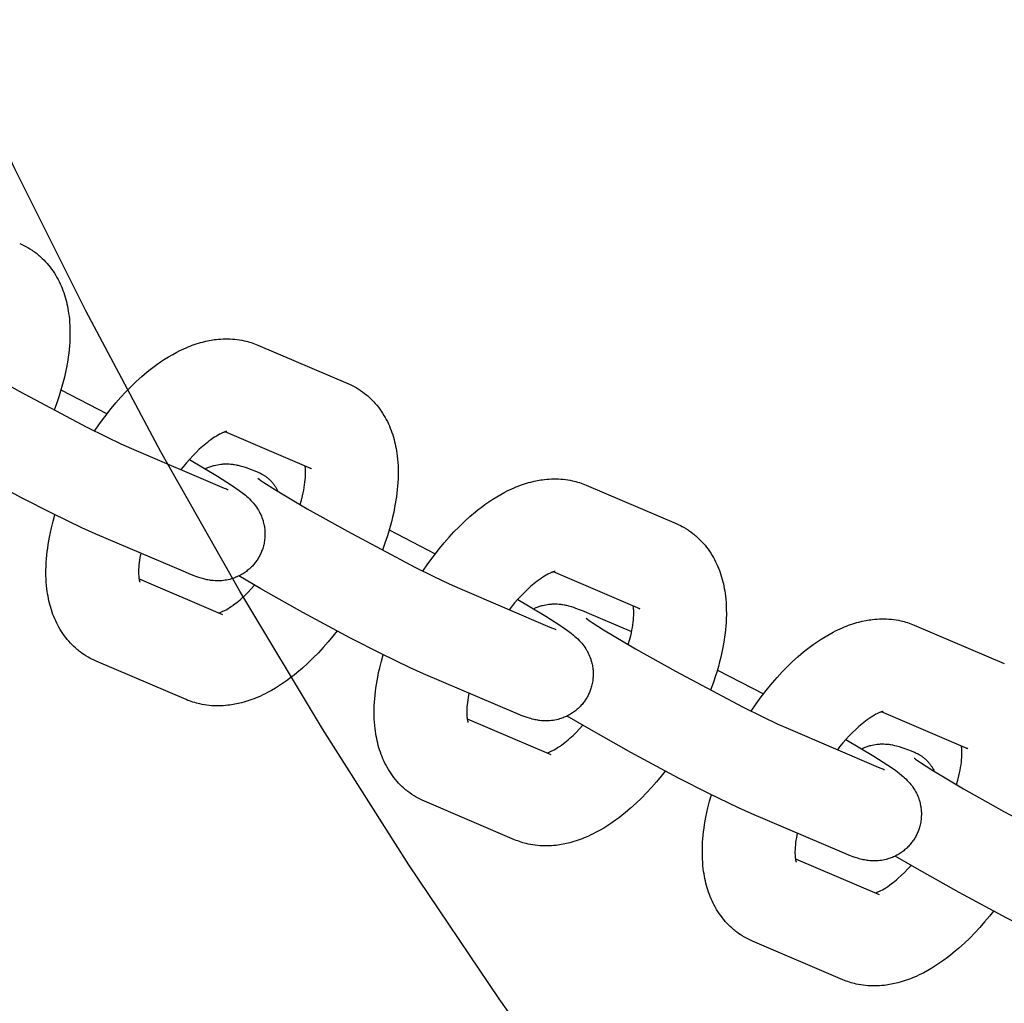
# Model space of a CAD drawing. Units: millimetres. Extents: x -9728 to 22417, y -3967 to 8658.
# Drawn here: x -3304 to -3219, y 631 to 716 of the extents above; entities that cross this region are included whole.
import ezdxf

# ---------------------------------------------------------------- set-up
doc = ezdxf.new("R2010")
doc.units = ezdxf.units.MM
doc.layers.add('Make2D$Visible$Curves', color=7, linetype='Continuous', true_color=0x000000)

msp = doc.modelspace()

# ---------------------------------------------------------------- linework, layer by layer
at = {"layer": 'Make2D$Visible$Curves', "lineweight": -3}
for points in [[(-3210.062, 566.846), (-3219.549, 577.1), (-3228.762, 587.589), (-3237.691, 598.302), (-3246.33, 609.228), (-3254.67, 620.353), (-3262.705, 631.667), (-3270.429, 643.157), (-3277.836, 654.81), (-3284.922, 666.613), (-3291.684, 678.553), (-3298.117, 690.618), (-3304.218, 702.793), (-3309.987, 715.066), (-3315.422, 727.423)], [(-3303.788, 696.394), (-3303.602, 696.312), (-3303.419, 696.223), (-3303.255, 696.137), (-3303.092, 696.047)], [(-3303.092, 696.047), (-3302.905, 695.935), (-3302.722, 695.816), (-3302.705, 695.804), (-3302.53, 695.682), (-3302.359, 695.553), (-3302.268, 695.481), (-3302.178, 695.408), (-3302.09, 695.333), (-3302.003, 695.256), (-3301.856, 695.121), (-3301.714, 694.981), (-3301.576, 694.837), (-3301.443, 694.69), (-3301.306, 694.529), (-3301.175, 694.365), (-3301.049, 694.197), (-3300.928, 694.025), (-3300.81, 693.846), (-3300.697, 693.664), (-3300.594, 693.487), (-3300.497, 693.308), (-3300.404, 693.127), (-3300.317, 692.943), (-3300.234, 692.757), (-3300.156, 692.57), (-3300.083, 692.381), (-3300.014, 692.19), (-3299.95, 691.997), (-3299.89, 691.803), (-3299.835, 691.607), (-3299.784, 691.41), (-3299.738, 691.215), (-3299.696, 691.018), (-3299.658, 690.821), (-3299.624, 690.623), (-3299.591, 690.401), (-3299.562, 690.178), (-3299.532, 689.901), (-3299.509, 689.621), (-3299.493, 689.339), (-3299.483, 689.056), (-3299.48, 688.636), (-3299.49, 688.213), (-3299.505, 687.913), (-3299.527, 687.612), (-3299.554, 687.308), (-3299.588, 687.003), (-3299.627, 686.696), (-3299.673, 686.388), (-3299.781, 685.766), (-3299.864, 685.36), (-3299.956, 684.951), (-3300.055, 684.551), (-3300.163, 684.148), (-3300.28, 683.745), (-3300.405, 683.341), (-3300.611, 682.726), (-3300.836, 682.112)], [(-3311.509, 688.287), (-3311.493, 688.274), (-3311.392, 688.198), (-3311.24, 688.091), (-3310.982, 687.916), (-3309.999, 687.287), (-3307.28, 685.668), (-3303.836, 683.73), (-3298.038, 680.66), (-3296.415, 679.851), (-3295.115, 679.23), (-3294.193, 678.817)], [(-3297.363, 680.319), (-3296.935, 680.941), (-3296.493, 681.547), (-3295.95, 682.243), (-3295.541, 682.736), (-3295.124, 683.213), (-3294.699, 683.674), (-3294.266, 684.117), (-3293.803, 684.564), (-3293.334, 684.99), (-3292.858, 685.393), (-3292.617, 685.587), (-3292.375, 685.774), (-3292.043, 686.02), (-3291.709, 686.255), (-3291.369, 686.48), (-3291.027, 686.693), (-3290.678, 686.896), (-3290.327, 687.087), (-3290.13, 687.187), (-3289.932, 687.283), (-3289.733, 687.376), (-3289.533, 687.464), (-3289.359, 687.537), (-3289.184, 687.606), (-3289.008, 687.673), (-3288.832, 687.736), (-3288.655, 687.795), (-3288.477, 687.851), (-3288.298, 687.903), (-3288.118, 687.952), (-3287.829, 688.023), (-3287.537, 688.083), (-3287.391, 688.109), (-3287.244, 688.133), (-3287.097, 688.154), (-3286.949, 688.173), (-3286.747, 688.194), (-3286.544, 688.209), (-3286.345, 688.219), (-3286.146, 688.224), (-3285.946, 688.224), (-3285.746, 688.218), (-3285.544, 688.206), (-3285.342, 688.189), (-3285.141, 688.165), (-3284.939, 688.136), (-3284.739, 688.101), (-3284.54, 688.06), (-3284.392, 688.025), (-3284.244, 687.987), (-3284.098, 687.946), (-3283.953, 687.901), (-3283.808, 687.853), (-3283.665, 687.801), (-3283.523, 687.747), (-3283.382, 687.688)], [(-3283.382, 687.688), (-3275.661, 684.395)], [(-3275.661, 684.395), (-3275.475, 684.312), (-3275.292, 684.224), (-3275.127, 684.138), (-3274.965, 684.047)], [(-3300.251, 683.843), (-3296.297, 681.803)], [(-3274.965, 684.047), (-3274.778, 683.935), (-3274.595, 683.816), (-3274.578, 683.805), (-3274.402, 683.682), (-3274.231, 683.554), (-3274.14, 683.482), (-3274.051, 683.408), (-3273.963, 683.333), (-3273.876, 683.257), (-3273.729, 683.121), (-3273.587, 682.981), (-3273.449, 682.838), (-3273.316, 682.69), (-3273.179, 682.529), (-3273.048, 682.365), (-3272.922, 682.197), (-3272.801, 682.025), (-3272.682, 681.846), (-3272.57, 681.664), (-3272.467, 681.488), (-3272.37, 681.308), (-3272.277, 681.127), (-3272.189, 680.943), (-3272.107, 680.758), (-3272.029, 680.57), (-3271.956, 680.381), (-3271.887, 680.19), (-3271.823, 679.998), (-3271.763, 679.803), (-3271.708, 679.608), (-3271.657, 679.41), (-3271.611, 679.215), (-3271.569, 679.018), (-3271.531, 678.821), (-3271.497, 678.623), (-3271.463, 678.402), (-3271.434, 678.179), (-3271.405, 677.901), (-3271.382, 677.621), (-3271.366, 677.339), (-3271.356, 677.056), (-3271.353, 676.636), (-3271.363, 676.213), (-3271.378, 675.913), (-3271.399, 675.612), (-3271.427, 675.309), (-3271.46, 675.003), (-3271.5, 674.696), (-3271.545, 674.388), (-3271.654, 673.766), (-3271.737, 673.36), (-3271.829, 672.951), (-3271.928, 672.551), (-3272.036, 672.149), (-3272.153, 671.745), (-3272.278, 671.341), (-3272.484, 670.727), (-3272.708, 670.112)], [(-3286.036, 680.288), (-3286.036, 680.288), (-3286.037, 680.288), (-3286.042, 680.287), (-3286.048, 680.286), (-3286.059, 680.284), (-3286.074, 680.281), (-3286.094, 680.277), (-3286.116, 680.271), (-3286.142, 680.264), (-3286.17, 680.256), (-3286.202, 680.246), (-3286.236, 680.234), (-3286.274, 680.221), (-3286.315, 680.206), (-3286.358, 680.188), (-3286.405, 680.169), (-3286.463, 680.143), (-3286.524, 680.115), (-3286.589, 680.083), (-3286.657, 680.048), (-3286.789, 679.977), (-3286.929, 679.895), (-3287.079, 679.802), (-3287.235, 679.698), (-3287.399, 679.583), (-3287.568, 679.458), (-3287.705, 679.352), (-3287.843, 679.24), (-3287.984, 679.122), (-3288.126, 678.999), (-3288.394, 678.755), (-3288.665, 678.493), (-3288.943, 678.208), (-3289.221, 677.906), (-3289.499, 677.588), (-3289.775, 677.255), (-3289.967, 677.014)], [(-3278.775, 677.094), (-3286.18, 680.253)], [(-3297.308, 671.516), (-3298.455, 672.029), (-3300.979, 673.253), (-3303.574, 674.583), (-3307.659, 676.774), (-3311.248, 678.794), (-3313.13, 679.9)], [(-3294.193, 678.817), (-3286.472, 675.523)], [(-3289.237, 677.888), (-3286.831, 676.446), (-3285.635, 675.68), (-3285.251, 675.419), (-3284.968, 675.219), (-3284.661, 674.989), (-3284.444, 674.815), (-3284.33, 674.719), (-3284.213, 674.616), (-3284.096, 674.506), (-3283.972, 674.382), (-3283.864, 674.267), (-3283.808, 674.204), (-3283.751, 674.137), (-3283.659, 674.025), (-3283.567, 673.904), (-3283.486, 673.79), (-3283.406, 673.669), (-3283.332, 673.547), (-3283.295, 673.484), (-3283.26, 673.42), (-3283.195, 673.295), (-3283.133, 673.166), (-3283.078, 673.039), (-3283.026, 672.908), (-3282.979, 672.775), (-3282.957, 672.708), (-3282.936, 672.64), (-3282.908, 672.541), (-3282.882, 672.44), (-3282.859, 672.339), (-3282.838, 672.237), (-3282.82, 672.134), (-3282.804, 672.031), (-3282.792, 671.927), (-3282.782, 671.822), (-3282.775, 671.737), (-3282.771, 671.651), (-3282.769, 671.565), (-3282.768, 671.479), (-3282.769, 671.393), (-3282.772, 671.307), (-3282.777, 671.221), (-3282.784, 671.135), (-3282.795, 671.023), (-3282.81, 670.912), (-3282.828, 670.801), (-3282.849, 670.69), (-3282.873, 670.58), (-3282.9, 670.471), (-3282.93, 670.362), (-3282.963, 670.255), (-3282.992, 670.168), (-3283.024, 670.082), (-3283.057, 669.997), (-3283.092, 669.912), (-3283.129, 669.828), (-3283.168, 669.746), (-3283.209, 669.664), (-3283.252, 669.582)], [(-3287.888, 677.091), (-3287.81, 677.128), (-3287.731, 677.164), (-3287.652, 677.197), (-3287.572, 677.229), (-3287.492, 677.26), (-3287.411, 677.288), (-3287.33, 677.315), (-3287.248, 677.34), (-3287.18, 677.36), (-3287.111, 677.378), (-3286.974, 677.411), (-3286.837, 677.439), (-3286.699, 677.462), (-3286.558, 677.48), (-3286.418, 677.494), (-3286.343, 677.499), (-3286.269, 677.503), (-3286.124, 677.507), (-3285.982, 677.506), (-3285.844, 677.501), (-3285.693, 677.49), (-3285.549, 677.474), (-3285.467, 677.463), (-3285.388, 677.451), (-3285.239, 677.425), (-3285.147, 677.407), (-3285.059, 677.387), (-3284.896, 677.347), (-3284.779, 677.315), (-3284.667, 677.283), (-3284.456, 677.216), (-3284.284, 677.157), (-3283.959, 677.036), (-3283.635, 676.907), (-3283.303, 676.769)], [(-3283.303, 676.769), (-3283.218, 676.731), (-3283.135, 676.691), (-3283.052, 676.648), (-3282.971, 676.603)], [(-3279.758, 674.019), (-3279.648, 674.406), (-3279.553, 674.782), (-3279.497, 675.027), (-3279.449, 675.266), (-3279.407, 675.498), (-3279.371, 675.722), (-3279.343, 675.938), (-3279.32, 676.144), (-3279.305, 676.34), (-3279.295, 676.526), (-3279.29, 676.705), (-3279.291, 676.871), (-3279.295, 676.974), (-3279.3, 677.07), (-3279.308, 677.158), (-3279.316, 677.24), (-3279.328, 677.33)], [(-3278.934, 677.173), (-3278.894, 677.151), (-3278.855, 677.131), (-3278.815, 677.111), (-3278.775, 677.094)], [(-3283.382, 676.287), (-3283.366, 676.274), (-3283.264, 676.199), (-3283.113, 676.092), (-3282.854, 675.916), (-3281.872, 675.287), (-3279.152, 673.668), (-3275.709, 671.731), (-3269.911, 668.66), (-3268.288, 667.851), (-3266.988, 667.23), (-3266.066, 666.817)], [(-3282.971, 676.603), (-3282.923, 676.574), (-3282.875, 676.545), (-3282.827, 676.514), (-3282.779, 676.482), (-3282.732, 676.449), (-3282.684, 676.415), (-3282.638, 676.38), (-3282.591, 676.344), (-3282.545, 676.307), (-3282.499, 676.268), (-3282.454, 676.229), (-3282.409, 676.188), (-3282.365, 676.146), (-3282.321, 676.104), (-3282.278, 676.06), (-3282.235, 676.015), (-3282.193, 675.968), (-3282.152, 675.921), (-3282.111, 675.873), (-3282.071, 675.823), (-3282.031, 675.773), (-3281.993, 675.721), (-3281.955, 675.669), (-3281.918, 675.615), (-3281.882, 675.561), (-3281.846, 675.505), (-3281.812, 675.449), (-3281.778, 675.391), (-3281.746, 675.333), (-3281.714, 675.274), (-3281.683, 675.214), (-3281.654, 675.153)], [(-3269.236, 668.32), (-3268.808, 668.941), (-3268.365, 669.547), (-3267.823, 670.243), (-3267.414, 670.736), (-3266.996, 671.214), (-3266.571, 671.674), (-3266.139, 672.117), (-3265.676, 672.564), (-3265.206, 672.99), (-3264.73, 673.393), (-3264.49, 673.587), (-3264.248, 673.775), (-3263.916, 674.02), (-3263.582, 674.255), (-3263.242, 674.48), (-3262.899, 674.694), (-3262.551, 674.896), (-3262.2, 675.087), (-3262.003, 675.187), (-3261.805, 675.284), (-3261.606, 675.376), (-3261.406, 675.464), (-3261.232, 675.537), (-3261.057, 675.606), (-3260.881, 675.673), (-3260.705, 675.736), (-3260.527, 675.795), (-3260.349, 675.851), (-3260.171, 675.904), (-3259.991, 675.952), (-3259.701, 676.023), (-3259.41, 676.083), (-3259.263, 676.11), (-3259.117, 676.134), (-3258.969, 676.155), (-3258.822, 676.173), (-3258.62, 676.194), (-3258.417, 676.209), (-3258.218, 676.22), (-3258.018, 676.224), (-3257.819, 676.224), (-3257.619, 676.218), (-3257.417, 676.206), (-3257.215, 676.189), (-3257.013, 676.166), (-3256.812, 676.136), (-3256.612, 676.101), (-3256.412, 676.06), (-3256.264, 676.025), (-3256.117, 675.987), (-3255.971, 675.946), (-3255.825, 675.901), (-3255.681, 675.853), (-3255.538, 675.802), (-3255.396, 675.747), (-3255.254, 675.689)], [(-3286.472, 675.523), (-3286.251, 675.43), (-3286.075, 675.36), (-3285.98, 675.324), (-3285.928, 675.306), (-3285.928, 675.306), (-3285.928, 675.306)], [(-3255.254, 675.689), (-3247.533, 672.395)], [(-3297.925, 660.944), (-3298.112, 661.056), (-3298.295, 661.174), (-3298.312, 661.186), (-3298.488, 661.309), (-3298.659, 661.437), (-3298.75, 661.509), (-3298.839, 661.583), (-3298.927, 661.658), (-3299.014, 661.734), (-3299.161, 661.87), (-3299.303, 662.009), (-3299.441, 662.153), (-3299.574, 662.301), (-3299.711, 662.461), (-3299.842, 662.626), (-3299.969, 662.794), (-3300.089, 662.966), (-3300.208, 663.145), (-3300.32, 663.327), (-3300.423, 663.503), (-3300.52, 663.682), (-3300.613, 663.864), (-3300.701, 664.048), (-3300.783, 664.233), (-3300.861, 664.42), (-3300.934, 664.61), (-3301.003, 664.801), (-3301.067, 664.993), (-3301.127, 665.187), (-3301.182, 665.383), (-3301.233, 665.58), (-3301.279, 665.776), (-3301.321, 665.973), (-3301.359, 666.17), (-3301.393, 666.368), (-3301.427, 666.589), (-3301.456, 666.812), (-3301.485, 667.09), (-3301.508, 667.37), (-3301.524, 667.651), (-3301.534, 667.935), (-3301.537, 668.354), (-3301.527, 668.778), (-3301.512, 669.077), (-3301.491, 669.379), (-3301.463, 669.682), (-3301.43, 669.987), (-3301.39, 670.294), (-3301.345, 670.603), (-3301.236, 671.225), (-3301.153, 671.631), (-3301.061, 672.039), (-3300.922, 672.592), (-3300.766, 673.147)], [(-3272.124, 671.844), (-3268.17, 669.803)], [(-3247.533, 672.395), (-3247.348, 672.312), (-3247.165, 672.224), (-3247, 672.138), (-3246.838, 672.047)], [(-3246.838, 672.047), (-3246.651, 671.935), (-3246.468, 671.817), (-3246.45, 671.805), (-3246.275, 671.682), (-3246.104, 671.554), (-3246.013, 671.482), (-3245.924, 671.408), (-3245.835, 671.333), (-3245.748, 671.257), (-3245.602, 671.121), (-3245.46, 670.982), (-3245.322, 670.838), (-3245.188, 670.69), (-3245.052, 670.53), (-3244.92, 670.365), (-3244.794, 670.197), (-3244.673, 670.025), (-3244.555, 669.847), (-3244.442, 669.664), (-3244.34, 669.488), (-3244.242, 669.309), (-3244.15, 669.127), (-3244.062, 668.943), (-3243.979, 668.758), (-3243.902, 668.571), (-3243.828, 668.382), (-3243.76, 668.191), (-3243.696, 667.998), (-3243.636, 667.804), (-3243.581, 667.608), (-3243.53, 667.411), (-3243.484, 667.215), (-3243.441, 667.018), (-3243.404, 666.821), (-3243.37, 666.623), (-3243.336, 666.402), (-3243.307, 666.179), (-3243.278, 665.901), (-3243.255, 665.621), (-3243.239, 665.34), (-3243.229, 665.056), (-3243.226, 664.637), (-3243.236, 664.213), (-3243.251, 663.914), (-3243.272, 663.612), (-3243.299, 663.309), (-3243.333, 663.004), (-3243.373, 662.697), (-3243.418, 662.388), (-3243.527, 661.766), (-3243.609, 661.36), (-3243.702, 660.952), (-3243.801, 660.551), (-3243.909, 660.149), (-3244.026, 659.746), (-3244.151, 659.341), (-3244.357, 658.727), (-3244.581, 658.112)], [(-3289.587, 668.222), (-3297.308, 671.516)], [(-3293.416, 669.855), (-3293.483, 669.493), (-3293.519, 669.268), (-3293.547, 669.053), (-3293.57, 668.847), (-3293.585, 668.65), (-3293.595, 668.465), (-3293.6, 668.286), (-3293.599, 668.12), (-3293.595, 668.017), (-3293.59, 667.921), (-3293.582, 667.832), (-3293.574, 667.751), (-3293.566, 667.693), (-3293.558, 667.64), (-3293.55, 667.592), (-3293.542, 667.549), (-3293.533, 667.51), (-3293.525, 667.476), (-3293.518, 667.447), (-3293.511, 667.423), (-3293.503, 667.4), (-3293.498, 667.384), (-3293.494, 667.375), (-3293.493, 667.372), (-3293.493, 667.372), (-3293.493, 667.372)], [(-3283.252, 669.582), (-3283.296, 669.502), (-3283.343, 669.423), (-3283.391, 669.346), (-3283.441, 669.269), (-3283.492, 669.193), (-3283.546, 669.119), (-3283.601, 669.046), (-3283.658, 668.974), (-3283.72, 668.899), (-3283.784, 668.826), (-3283.849, 668.754), (-3283.916, 668.684), (-3283.985, 668.616), (-3284.056, 668.549), (-3284.128, 668.484), (-3284.202, 668.421), (-3284.281, 668.357), (-3284.361, 668.295), (-3284.443, 668.234), (-3284.526, 668.177), (-3284.611, 668.121), (-3284.697, 668.067), (-3284.784, 668.016), (-3284.873, 667.967), (-3284.966, 667.918), (-3285.06, 667.872), (-3285.155, 667.829), (-3285.251, 667.788), (-3285.348, 667.75), (-3285.445, 667.714), (-3285.543, 667.681), (-3285.642, 667.65), (-3285.71, 667.631), (-3285.779, 667.612), (-3285.916, 667.58), (-3286.054, 667.552), (-3286.191, 667.529), (-3286.332, 667.51), (-3286.472, 667.496), (-3286.547, 667.491), (-3286.621, 667.487), (-3286.766, 667.483), (-3286.908, 667.484), (-3287.046, 667.49), (-3287.197, 667.501), (-3287.341, 667.516), (-3287.423, 667.527), (-3287.502, 667.539), (-3287.651, 667.565), (-3287.743, 667.584), (-3287.831, 667.603), (-3287.995, 667.643), (-3288.111, 667.675), (-3288.223, 667.708), (-3288.434, 667.775), (-3288.607, 667.834), (-3288.931, 667.954), (-3289.255, 668.083), (-3289.587, 668.222)], [(-3293.562, 667.661), (-3286.394, 664.603)], [(-3269.181, 659.516), (-3270.327, 660.029), (-3272.852, 661.253), (-3275.447, 662.584), (-3279.532, 664.775), (-3283.121, 666.794), (-3285.003, 667.9)], [(-3257.909, 668.288), (-3257.909, 668.288), (-3257.91, 668.288), (-3257.914, 668.288), (-3257.921, 668.287), (-3257.932, 668.285), (-3257.947, 668.282), (-3257.966, 668.277), (-3257.989, 668.272), (-3258.014, 668.265), (-3258.043, 668.256), (-3258.074, 668.246), (-3258.109, 668.235), (-3258.147, 668.221), (-3258.187, 668.206), (-3258.231, 668.188), (-3258.278, 668.169), (-3258.336, 668.143), (-3258.397, 668.115), (-3258.462, 668.083), (-3258.53, 668.049), (-3258.661, 667.977), (-3258.802, 667.895), (-3258.951, 667.802), (-3259.108, 667.698), (-3259.272, 667.583), (-3259.441, 667.458), (-3259.577, 667.352), (-3259.716, 667.24), (-3259.857, 667.123), (-3259.999, 666.999), (-3260.267, 666.755), (-3260.538, 666.493), (-3260.816, 666.208), (-3261.094, 665.906), (-3261.372, 665.588), (-3261.648, 665.255), (-3261.839, 665.014)], [(-3250.648, 665.094), (-3258.053, 668.253)], [(-3286.709, 664.738), (-3286.662, 664.753), (-3286.609, 664.772), (-3286.55, 664.795), (-3286.485, 664.822), (-3286.427, 664.848), (-3286.366, 664.876), (-3286.301, 664.908), (-3286.233, 664.942), (-3286.101, 665.014), (-3285.961, 665.096), (-3285.811, 665.189), (-3285.655, 665.293), (-3285.491, 665.408), (-3285.322, 665.533), (-3285.185, 665.639), (-3285.047, 665.751), (-3284.906, 665.868), (-3284.764, 665.992), (-3284.496, 666.236), (-3284.225, 666.498), (-3283.939, 666.791), (-3283.653, 667.102)], [(-3266.066, 666.817), (-3258.345, 663.523)], [(-3261.11, 665.888), (-3258.704, 664.446), (-3257.507, 663.68), (-3257.124, 663.42), (-3256.841, 663.219), (-3256.534, 662.99), (-3256.317, 662.816), (-3256.202, 662.719), (-3256.086, 662.616), (-3255.969, 662.506), (-3255.845, 662.383), (-3255.737, 662.267), (-3255.681, 662.204), (-3255.623, 662.138), (-3255.532, 662.026), (-3255.44, 661.904), (-3255.359, 661.79), (-3255.279, 661.67), (-3255.205, 661.547), (-3255.168, 661.484), (-3255.132, 661.42), (-3255.068, 661.295), (-3255.006, 661.167), (-3254.951, 661.039), (-3254.899, 660.909), (-3254.852, 660.776), (-3254.83, 660.708), (-3254.809, 660.64), (-3254.78, 660.541), (-3254.755, 660.441), (-3254.731, 660.339), (-3254.711, 660.237), (-3254.693, 660.135), (-3254.677, 660.031), (-3254.664, 659.927), (-3254.654, 659.823), (-3254.648, 659.737), (-3254.644, 659.651), (-3254.641, 659.565), (-3254.641, 659.479), (-3254.642, 659.393), (-3254.645, 659.307), (-3254.65, 659.221), (-3254.656, 659.135), (-3254.668, 659.023), (-3254.683, 658.912), (-3254.7, 658.801), (-3254.721, 658.69), (-3254.745, 658.58), (-3254.772, 658.471), (-3254.803, 658.363), (-3254.836, 658.255), (-3254.865, 658.168), (-3254.896, 658.082), (-3254.929, 657.997), (-3254.965, 657.912), (-3255.002, 657.829), (-3255.041, 657.746), (-3255.082, 657.664), (-3255.124, 657.583)], [(-3259.76, 665.091), (-3259.682, 665.128), (-3259.604, 665.164), (-3259.524, 665.198), (-3259.445, 665.23), (-3259.364, 665.26), (-3259.284, 665.289), (-3259.203, 665.315), (-3259.121, 665.34), (-3259.053, 665.36), (-3258.984, 665.378), (-3258.847, 665.411), (-3258.709, 665.439), (-3258.572, 665.462), (-3258.431, 665.481), (-3258.291, 665.494), (-3258.216, 665.5), (-3258.142, 665.504), (-3257.996, 665.508), (-3257.855, 665.507), (-3257.717, 665.501), (-3257.565, 665.49), (-3257.422, 665.474), (-3257.34, 665.464), (-3257.261, 665.452), (-3257.112, 665.425), (-3257.02, 665.407), (-3256.932, 665.388), (-3256.768, 665.347), (-3256.652, 665.316), (-3256.54, 665.283), (-3256.329, 665.216), (-3256.156, 665.157), (-3255.832, 665.036), (-3255.508, 664.908), (-3255.176, 664.769)], [(-3251.63, 662.02), (-3251.52, 662.406), (-3251.425, 662.782), (-3251.37, 663.027), (-3251.321, 663.266), (-3251.279, 663.498), (-3251.244, 663.723), (-3251.215, 663.938), (-3251.193, 664.144), (-3251.177, 664.341), (-3251.167, 664.526), (-3251.163, 664.705), (-3251.164, 664.871), (-3251.168, 664.974), (-3251.173, 665.07), (-3251.18, 665.159), (-3251.189, 665.24), (-3251.201, 665.33)], [(-3250.806, 665.173), (-3250.767, 665.151), (-3250.728, 665.131), (-3250.688, 665.112), (-3250.648, 665.094)], [(-3255.255, 664.287), (-3255.238, 664.274), (-3255.137, 664.199), (-3254.986, 664.092), (-3254.727, 663.916), (-3253.744, 663.288), (-3251.025, 661.668), (-3247.581, 659.731), (-3241.784, 656.66), (-3240.161, 655.851), (-3238.861, 655.231), (-3237.938, 654.817)], [(-3255.176, 664.769), (-3251.347, 663.135)], [(-3241.108, 656.32), (-3240.68, 656.942), (-3240.238, 657.547), (-3239.696, 658.243), (-3239.286, 658.737), (-3238.869, 659.214), (-3238.444, 659.674), (-3238.011, 660.118), (-3237.549, 660.565), (-3237.079, 660.99), (-3236.603, 661.394), (-3236.363, 661.587), (-3236.12, 661.775), (-3235.789, 662.021), (-3235.455, 662.255), (-3235.115, 662.48), (-3234.772, 662.694), (-3234.424, 662.897), (-3234.072, 663.087), (-3233.875, 663.188), (-3233.678, 663.284), (-3233.479, 663.376), (-3233.279, 663.464), (-3233.105, 663.537), (-3232.93, 663.607), (-3232.754, 663.673), (-3232.577, 663.736), (-3232.4, 663.796), (-3232.222, 663.852), (-3232.043, 663.904), (-3231.864, 663.953), (-3231.574, 664.023), (-3231.283, 664.084), (-3231.136, 664.11), (-3230.989, 664.134), (-3230.842, 664.155), (-3230.695, 664.173), (-3230.492, 664.194), (-3230.289, 664.21), (-3230.09, 664.22), (-3229.891, 664.225), (-3229.691, 664.224), (-3229.492, 664.218), (-3229.29, 664.206), (-3229.088, 664.189), (-3228.886, 664.166), (-3228.685, 664.137), (-3228.484, 664.101), (-3228.285, 664.06), (-3228.137, 664.026), (-3227.99, 663.988), (-3227.844, 663.946), (-3227.698, 663.902), (-3227.554, 663.853), (-3227.411, 663.802), (-3227.268, 663.747), (-3227.127, 663.689)], [(-3258.345, 663.523), (-3258.123, 663.43), (-3257.947, 663.36), (-3257.853, 663.325), (-3257.801, 663.307), (-3257.8, 663.306), (-3257.8, 663.306)], [(-3227.127, 663.689), (-3219.406, 660.395)], [(-3276.593, 663.187), (-3276.94, 662.748), (-3277.349, 662.255), (-3277.766, 661.777), (-3278.191, 661.317), (-3278.624, 660.874), (-3279.087, 660.427), (-3279.556, 660.001), (-3280.032, 659.598), (-3280.273, 659.404), (-3280.515, 659.216), (-3280.847, 658.971), (-3281.181, 658.736), (-3281.521, 658.511), (-3281.864, 658.297), (-3282.212, 658.095), (-3282.563, 657.904), (-3282.76, 657.804), (-3282.958, 657.707), (-3283.157, 657.615), (-3283.357, 657.527), (-3283.531, 657.454), (-3283.706, 657.385), (-3283.882, 657.318), (-3284.058, 657.255), (-3284.235, 657.196), (-3284.413, 657.14), (-3284.592, 657.087), (-3284.772, 657.039), (-3285.061, 656.968), (-3285.353, 656.908), (-3285.499, 656.881), (-3285.646, 656.858), (-3285.793, 656.836), (-3285.941, 656.818), (-3286.143, 656.797), (-3286.346, 656.782), (-3286.545, 656.772), (-3286.744, 656.767), (-3286.944, 656.767), (-3287.144, 656.773), (-3287.346, 656.785), (-3287.548, 656.802), (-3287.75, 656.826), (-3287.951, 656.855), (-3288.151, 656.89), (-3288.351, 656.931), (-3288.499, 656.966), (-3288.646, 657.004), (-3288.792, 657.045), (-3288.937, 657.09), (-3289.082, 657.138), (-3289.225, 657.189), (-3289.367, 657.244), (-3289.508, 657.302)], [(-3297.229, 660.596), (-3297.415, 660.679), (-3297.598, 660.767), (-3297.763, 660.853), (-3297.925, 660.944)], [(-3269.798, 648.944), (-3269.985, 649.056), (-3270.168, 649.175), (-3270.185, 649.186), (-3270.36, 649.309), (-3270.531, 649.437), (-3270.622, 649.509), (-3270.712, 649.583), (-3270.8, 649.658), (-3270.887, 649.734), (-3271.034, 649.87), (-3271.176, 650.01), (-3271.314, 650.153), (-3271.447, 650.301), (-3271.584, 650.462), (-3271.715, 650.626), (-3271.841, 650.794), (-3271.962, 650.966), (-3272.08, 651.145), (-3272.193, 651.327), (-3272.296, 651.504), (-3272.393, 651.683), (-3272.486, 651.864), (-3272.573, 652.048), (-3272.656, 652.233), (-3272.734, 652.421), (-3272.807, 652.61), (-3272.876, 652.801), (-3272.94, 652.993), (-3273, 653.188), (-3273.055, 653.383), (-3273.106, 653.581), (-3273.152, 653.776), (-3273.194, 653.973), (-3273.232, 654.17), (-3273.266, 654.368), (-3273.299, 654.59), (-3273.328, 654.812), (-3273.358, 655.09), (-3273.381, 655.37), (-3273.397, 655.652), (-3273.407, 655.935), (-3273.41, 656.355), (-3273.4, 656.778), (-3273.385, 657.078), (-3273.363, 657.379), (-3273.336, 657.683), (-3273.303, 657.988), (-3273.263, 658.295), (-3273.217, 658.603), (-3273.109, 659.225), (-3273.026, 659.631), (-3272.934, 660.04), (-3272.795, 660.592), (-3272.639, 661.147)], [(-3289.508, 657.302), (-3297.229, 660.596)], [(-3261.46, 656.222), (-3269.181, 659.516)], [(-3243.996, 659.844), (-3240.043, 657.804)], [(-3265.288, 657.856), (-3265.356, 657.493), (-3265.392, 657.269), (-3265.42, 657.053), (-3265.442, 656.847), (-3265.458, 656.651), (-3265.468, 656.466), (-3265.473, 656.286), (-3265.471, 656.12), (-3265.468, 656.017), (-3265.462, 655.921), (-3265.455, 655.833), (-3265.447, 655.751), (-3265.439, 655.693), (-3265.431, 655.641), (-3265.423, 655.592), (-3265.414, 655.549), (-3265.406, 655.51), (-3265.398, 655.477), (-3265.39, 655.448), (-3265.383, 655.423), (-3265.376, 655.4), (-3265.37, 655.384), (-3265.367, 655.375), (-3265.366, 655.372), (-3265.366, 655.372), (-3265.366, 655.372)], [(-3255.124, 657.583), (-3255.169, 657.503), (-3255.215, 657.424), (-3255.264, 657.346), (-3255.313, 657.269), (-3255.365, 657.194), (-3255.419, 657.119), (-3255.474, 657.046), (-3255.53, 656.974), (-3255.592, 656.899), (-3255.656, 656.826), (-3255.722, 656.754), (-3255.789, 656.684), (-3255.858, 656.616), (-3255.929, 656.549), (-3256.001, 656.484), (-3256.074, 656.421), (-3256.153, 656.357), (-3256.234, 656.295), (-3256.316, 656.235), (-3256.399, 656.177), (-3256.484, 656.121), (-3256.57, 656.068), (-3256.657, 656.016), (-3256.745, 655.967), (-3256.838, 655.919), (-3256.933, 655.873), (-3257.028, 655.829), (-3257.124, 655.788), (-3257.22, 655.75), (-3257.318, 655.714), (-3257.416, 655.681), (-3257.515, 655.651), (-3257.583, 655.631), (-3257.652, 655.613), (-3257.789, 655.58), (-3257.926, 655.552), (-3258.064, 655.529), (-3258.205, 655.51), (-3258.345, 655.497), (-3258.42, 655.491), (-3258.494, 655.487), (-3258.639, 655.483), (-3258.781, 655.484), (-3258.919, 655.49), (-3259.07, 655.501), (-3259.214, 655.517), (-3259.296, 655.527), (-3259.375, 655.539), (-3259.524, 655.566), (-3259.616, 655.584), (-3259.704, 655.603), (-3259.867, 655.644), (-3259.984, 655.675), (-3260.096, 655.708), (-3260.307, 655.775), (-3260.479, 655.834), (-3260.804, 655.955), (-3261.128, 656.083), (-3261.46, 656.222)], [(-3265.434, 655.661), (-3258.267, 652.604)], [(-3241.053, 647.517), (-3242.2, 648.03), (-3244.724, 649.254), (-3247.32, 650.584), (-3251.405, 652.775), (-3254.994, 654.794), (-3256.875, 655.9)], [(-3229.782, 656.289), (-3229.782, 656.289), (-3229.783, 656.288), (-3229.787, 656.288), (-3229.793, 656.287), (-3229.805, 656.285), (-3229.82, 656.282), (-3229.839, 656.277), (-3229.862, 656.272), (-3229.887, 656.265), (-3229.915, 656.257), (-3229.947, 656.247), (-3229.982, 656.235), (-3230.019, 656.221), (-3230.06, 656.206), (-3230.104, 656.189), (-3230.15, 656.169), (-3230.208, 656.144), (-3230.27, 656.115), (-3230.335, 656.084), (-3230.403, 656.049), (-3230.534, 655.978), (-3230.675, 655.896), (-3230.824, 655.803), (-3230.981, 655.699), (-3231.145, 655.584), (-3231.314, 655.458), (-3231.45, 655.352), (-3231.589, 655.241), (-3231.729, 655.123), (-3231.872, 654.999), (-3232.139, 654.756), (-3232.411, 654.493), (-3232.688, 654.208), (-3232.967, 653.906), (-3233.245, 653.589), (-3233.521, 653.256), (-3233.712, 653.014)], [(-3222.521, 653.094), (-3229.926, 656.253)], [(-3258.582, 652.738), (-3258.535, 652.754), (-3258.482, 652.773), (-3258.423, 652.796), (-3258.358, 652.822), (-3258.3, 652.848), (-3258.239, 652.876), (-3258.174, 652.908), (-3258.106, 652.943), (-3257.974, 653.014), (-3257.834, 653.096), (-3257.684, 653.189), (-3257.528, 653.293), (-3257.364, 653.408), (-3257.194, 653.534), (-3257.058, 653.639), (-3256.92, 653.751), (-3256.779, 653.869), (-3256.636, 653.992), (-3256.369, 654.236), (-3256.098, 654.498), (-3255.812, 654.792), (-3255.526, 655.103)], [(-3237.938, 654.817), (-3230.217, 651.523)], [(-3232.983, 653.889), (-3230.577, 652.447), (-3229.38, 651.681), (-3228.997, 651.42), (-3228.714, 651.22), (-3228.407, 650.99), (-3228.189, 650.816), (-3228.075, 650.719), (-3227.959, 650.616), (-3227.842, 650.506), (-3227.718, 650.383), (-3227.609, 650.267), (-3227.553, 650.205), (-3227.496, 650.138), (-3227.405, 650.026), (-3227.313, 649.905), (-3227.232, 649.791), (-3227.152, 649.67), (-3227.077, 649.548), (-3227.041, 649.485), (-3227.005, 649.42), (-3226.94, 649.295), (-3226.879, 649.167), (-3226.823, 649.039), (-3226.772, 648.909), (-3226.724, 648.776), (-3226.702, 648.708), (-3226.681, 648.64), (-3226.653, 648.541), (-3226.627, 648.441), (-3226.604, 648.34), (-3226.583, 648.238), (-3226.565, 648.135), (-3226.55, 648.031), (-3226.537, 647.927), (-3226.527, 647.823), (-3226.521, 647.737), (-3226.517, 647.652), (-3226.514, 647.566), (-3226.513, 647.48), (-3226.515, 647.394), (-3226.518, 647.307), (-3226.522, 647.221), (-3226.529, 647.135), (-3226.541, 647.024), (-3226.555, 646.912), (-3226.573, 646.801), (-3226.594, 646.691), (-3226.618, 646.581), (-3226.645, 646.471), (-3226.675, 646.363), (-3226.709, 646.255), (-3226.738, 646.168), (-3226.769, 646.082), (-3226.802, 645.997), (-3226.837, 645.913), (-3226.874, 645.829), (-3226.913, 645.746), (-3226.954, 645.664), (-3226.997, 645.583)], [(-3231.633, 653.091), (-3231.555, 653.128), (-3231.476, 653.164), (-3231.397, 653.198), (-3231.317, 653.23), (-3231.237, 653.26), (-3231.156, 653.289), (-3231.075, 653.316), (-3230.994, 653.341), (-3230.925, 653.36), (-3230.857, 653.379), (-3230.719, 653.411), (-3230.582, 653.439), (-3230.445, 653.462), (-3230.304, 653.481), (-3230.164, 653.495), (-3230.089, 653.5), (-3230.015, 653.504), (-3229.869, 653.508), (-3229.728, 653.507), (-3229.59, 653.501), (-3229.438, 653.49), (-3229.294, 653.475), (-3229.212, 653.464), (-3229.134, 653.452), (-3228.985, 653.426), (-3228.892, 653.407), (-3228.805, 653.388), (-3228.641, 653.348), (-3228.525, 653.316), (-3228.413, 653.283), (-3228.201, 653.216), (-3228.029, 653.157), (-3227.704, 653.037), (-3227.38, 652.908), (-3227.049, 652.769)], [(-3223.503, 650.02), (-3223.393, 650.407), (-3223.298, 650.782), (-3223.243, 651.028), (-3223.194, 651.266), (-3223.152, 651.499), (-3223.117, 651.723), (-3223.088, 651.939), (-3223.066, 652.145), (-3223.05, 652.341), (-3223.04, 652.526), (-3223.036, 652.706), (-3223.037, 652.871), (-3223.04, 652.974), (-3223.046, 653.07), (-3223.053, 653.159), (-3223.062, 653.241), (-3223.074, 653.33)], [(-3222.679, 653.173), (-3222.64, 653.152), (-3222.6, 653.131), (-3222.561, 653.112), (-3222.521, 653.094)], [(-3227.127, 652.288), (-3227.111, 652.275), (-3227.01, 652.199), (-3226.859, 652.092), (-3226.6, 651.917), (-3225.617, 651.288), (-3222.898, 649.669), (-3219.454, 647.731), (-3213.657, 644.661), (-3212.033, 643.851), (-3210.734, 643.231), (-3209.811, 642.818)], [(-3227.049, 652.769), (-3226.964, 652.731), (-3226.88, 652.691), (-3226.798, 652.648), (-3226.717, 652.603)], [(-3226.717, 652.603), (-3226.668, 652.575), (-3226.62, 652.545), (-3226.572, 652.514), (-3226.524, 652.483), (-3226.477, 652.45), (-3226.43, 652.416), (-3226.383, 652.381), (-3226.337, 652.345), (-3226.29, 652.307), (-3226.245, 652.269), (-3226.2, 652.229), (-3226.155, 652.189), (-3226.11, 652.147), (-3226.067, 652.104), (-3226.023, 652.06), (-3225.981, 652.015), (-3225.939, 651.969), (-3225.897, 651.922), (-3225.856, 651.873), (-3225.816, 651.824), (-3225.777, 651.773), (-3225.738, 651.722), (-3225.7, 651.669), (-3225.663, 651.616), (-3225.627, 651.561), (-3225.592, 651.506), (-3225.557, 651.449), (-3225.524, 651.392), (-3225.491, 651.334), (-3225.46, 651.274), (-3225.429, 651.214), (-3225.399, 651.153)], [(-3230.217, 651.523), (-3229.996, 651.431), (-3229.82, 651.36), (-3229.725, 651.325), (-3229.674, 651.307), (-3229.673, 651.307), (-3229.673, 651.307)], [(-3248.466, 651.188), (-3248.813, 650.749), (-3249.222, 650.255), (-3249.639, 649.778), (-3250.064, 649.317), (-3250.497, 648.874), (-3250.96, 648.427), (-3251.429, 648.002), (-3251.905, 647.598), (-3252.146, 647.404), (-3252.388, 647.217), (-3252.719, 646.971), (-3253.054, 646.736), (-3253.394, 646.511), (-3253.736, 646.298), (-3254.085, 646.095), (-3254.436, 645.905), (-3254.633, 645.804), (-3254.831, 645.708), (-3255.03, 645.615), (-3255.23, 645.527), (-3255.404, 645.455), (-3255.579, 645.385), (-3255.754, 645.319), (-3255.931, 645.256), (-3256.108, 645.196), (-3256.286, 645.14), (-3256.465, 645.088), (-3256.644, 645.039), (-3256.934, 644.969), (-3257.226, 644.908), (-3257.372, 644.882), (-3257.519, 644.858), (-3257.666, 644.837), (-3257.814, 644.818), (-3258.016, 644.797), (-3258.219, 644.782), (-3258.418, 644.772), (-3258.617, 644.767), (-3258.817, 644.768), (-3259.017, 644.773), (-3259.219, 644.785), (-3259.421, 644.803), (-3259.622, 644.826), (-3259.823, 644.855), (-3260.024, 644.89), (-3260.223, 644.931), (-3260.371, 644.966), (-3260.518, 645.004), (-3260.665, 645.045), (-3260.81, 645.09), (-3260.954, 645.138), (-3261.098, 645.19), (-3261.24, 645.244), (-3261.381, 645.303)], [(-3269.102, 648.596), (-3269.288, 648.679), (-3269.471, 648.768), (-3269.635, 648.853), (-3269.798, 648.944)], [(-3241.671, 636.944), (-3241.858, 637.057), (-3242.041, 637.175), (-3242.058, 637.187), (-3242.233, 637.309), (-3242.404, 637.438), (-3242.495, 637.51), (-3242.585, 637.583), (-3242.673, 637.658), (-3242.76, 637.735), (-3242.906, 637.87), (-3243.049, 638.01), (-3243.186, 638.154), (-3243.32, 638.301), (-3243.456, 638.462), (-3243.588, 638.626), (-3243.714, 638.795), (-3243.835, 638.966), (-3243.953, 639.145), (-3244.066, 639.327), (-3244.168, 639.504), (-3244.266, 639.683), (-3244.359, 639.865), (-3244.446, 640.048), (-3244.529, 640.234), (-3244.607, 640.421), (-3244.68, 640.61), (-3244.749, 640.801), (-3244.813, 640.994), (-3244.872, 641.188), (-3244.928, 641.384), (-3244.979, 641.581), (-3245.025, 641.776), (-3245.067, 641.973), (-3245.105, 642.17), (-3245.139, 642.368), (-3245.172, 642.59), (-3245.201, 642.813), (-3245.231, 643.09), (-3245.253, 643.37), (-3245.27, 643.652), (-3245.28, 643.936), (-3245.283, 644.355), (-3245.272, 644.778), (-3245.257, 645.078), (-3245.236, 645.379), (-3245.209, 645.683), (-3245.175, 645.988), (-3245.136, 646.295), (-3245.09, 646.603), (-3244.982, 647.225), (-3244.899, 647.632), (-3244.806, 648.04), (-3244.668, 648.592), (-3244.512, 649.147)], [(-3261.381, 645.303), (-3269.102, 648.596)], [(-3233.332, 644.222), (-3241.053, 647.517)], [(-3237.161, 645.856), (-3237.229, 645.493), (-3237.264, 645.269), (-3237.293, 645.053), (-3237.315, 644.847), (-3237.331, 644.651), (-3237.341, 644.466), (-3237.345, 644.286), (-3237.344, 644.121), (-3237.341, 644.018), (-3237.335, 643.922), (-3237.328, 643.833), (-3237.319, 643.751), (-3237.312, 643.694), (-3237.304, 643.641), (-3237.296, 643.593), (-3237.287, 643.549), (-3237.279, 643.511), (-3237.271, 643.477), (-3237.263, 643.448), (-3237.256, 643.424), (-3237.249, 643.401), (-3237.243, 643.385), (-3237.24, 643.375), (-3237.238, 643.372), (-3237.238, 643.372), (-3237.238, 643.372)], [(-3226.997, 645.583), (-3227.042, 645.503), (-3227.088, 645.424), (-3227.136, 645.346), (-3227.186, 645.269), (-3227.238, 645.194), (-3227.291, 645.12), (-3227.346, 645.047), (-3227.403, 644.975), (-3227.465, 644.9), (-3227.529, 644.826), (-3227.595, 644.755), (-3227.662, 644.685), (-3227.731, 644.616), (-3227.801, 644.55), (-3227.874, 644.485), (-3227.947, 644.422), (-3228.026, 644.357), (-3228.107, 644.295), (-3228.189, 644.235), (-3228.272, 644.177), (-3228.356, 644.121), (-3228.442, 644.068), (-3228.53, 644.017), (-3228.618, 643.967), (-3228.711, 643.919), (-3228.805, 643.873), (-3228.9, 643.829), (-3228.996, 643.788), (-3229.093, 643.75), (-3229.191, 643.714), (-3229.289, 643.681), (-3229.387, 643.651), (-3229.456, 643.631), (-3229.524, 643.613), (-3229.662, 643.58), (-3229.799, 643.552), (-3229.936, 643.529), (-3230.078, 643.511), (-3230.218, 643.497), (-3230.293, 643.492), (-3230.367, 643.488), (-3230.512, 643.484), (-3230.654, 643.485), (-3230.791, 643.49), (-3230.943, 643.501), (-3231.087, 643.517), (-3231.169, 643.528), (-3231.248, 643.54), (-3231.396, 643.566), (-3231.489, 643.584), (-3231.577, 643.604), (-3231.74, 643.644), (-3231.856, 643.675), (-3231.968, 643.708), (-3232.18, 643.775), (-3232.352, 643.834), (-3232.677, 643.955), (-3233.001, 644.084), (-3233.332, 644.222)], [(-3212.926, 635.517), (-3214.073, 636.03), (-3216.597, 637.254), (-3219.193, 638.584), (-3223.278, 640.775), (-3226.866, 642.794), (-3228.748, 643.9)], [(-3237.307, 643.662), (-3230.139, 640.604)], [(-3230.455, 640.739), (-3230.408, 640.754), (-3230.355, 640.773), (-3230.296, 640.796), (-3230.231, 640.823), (-3230.173, 640.848), (-3230.111, 640.877), (-3230.046, 640.908), (-3229.978, 640.943), (-3229.847, 641.014), (-3229.706, 641.096), (-3229.557, 641.189), (-3229.4, 641.293), (-3229.236, 641.408), (-3229.067, 641.534), (-3228.931, 641.639), (-3228.792, 641.751), (-3228.652, 641.869), (-3228.509, 641.993), (-3228.242, 642.236), (-3227.97, 642.499), (-3227.685, 642.792), (-3227.398, 643.103)], [(-3220.339, 639.188), (-3220.685, 638.749), (-3221.095, 638.255), (-3221.512, 637.778), (-3221.937, 637.317), (-3222.37, 636.874), (-3222.832, 636.427), (-3223.302, 636.002), (-3223.778, 635.598), (-3224.018, 635.405), (-3224.261, 635.217), (-3224.592, 634.971), (-3224.926, 634.737), (-3225.266, 634.511), (-3225.609, 634.298), (-3225.957, 634.095), (-3226.309, 633.905), (-3226.506, 633.804), (-3226.703, 633.708), (-3226.902, 633.616), (-3227.102, 633.528), (-3227.276, 633.455), (-3227.451, 633.385), (-3227.627, 633.319), (-3227.804, 633.256), (-3227.981, 633.196), (-3228.159, 633.14), (-3228.338, 633.088), (-3228.517, 633.039), (-3228.807, 632.969), (-3229.098, 632.908), (-3229.245, 632.882), (-3229.392, 632.858), (-3229.539, 632.837), (-3229.686, 632.818), (-3229.889, 632.798), (-3230.092, 632.782), (-3230.291, 632.772), (-3230.49, 632.767), (-3230.69, 632.768), (-3230.889, 632.774), (-3231.091, 632.785), (-3231.293, 632.803), (-3231.495, 632.826), (-3231.696, 632.855), (-3231.897, 632.89), (-3232.096, 632.932), (-3232.244, 632.966), (-3232.391, 633.004), (-3232.537, 633.046), (-3232.683, 633.09), (-3232.827, 633.138), (-3232.97, 633.19), (-3233.113, 633.245), (-3233.254, 633.303)], [(-3240.975, 636.597), (-3241.16, 636.679), (-3241.343, 636.768), (-3241.508, 636.854), (-3241.671, 636.944)], [(-3233.254, 633.303), (-3240.975, 636.597)]]:
    msp.add_lwpolyline(points, dxfattribs=at)

doc.saveas('drawing.dxf')
